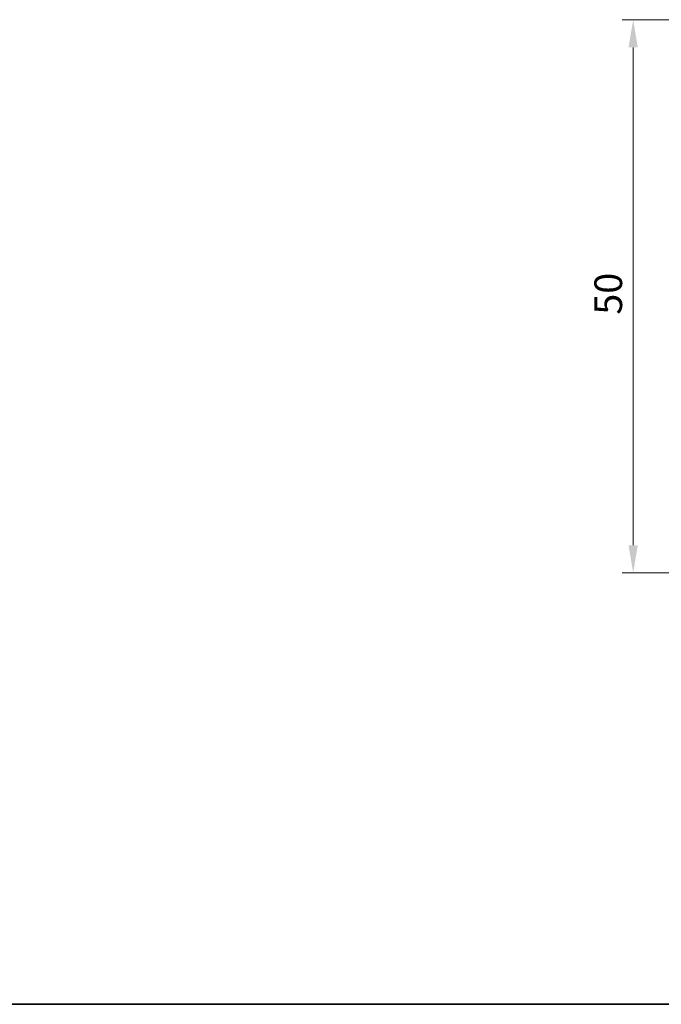
# Model space of a CAD drawing. Units: millimetres. Extents: x 14 to 2205, y 8 to 430.
# Drawn here: x 572 to 630, y 8 to 97 of the extents above; entities that cross this region are included whole.
import ezdxf

# ---------------------------------------------------------------- set-up
doc = ezdxf.new("R2010")
doc.units = ezdxf.units.MM
doc.layers.get('Defpoints').update_dxf_attribs({"lineweight": 25})
doc.layers.add('Border (ISO)', color=7, linetype='Continuous', lineweight=35)
doc.layers.add('Dimension (ISO)', color=7, linetype='Continuous', lineweight=18)
doc.styles.add('Note Text (TK)', font='txt')
doc.dimstyles.new('Default - Method 1b (TK)', dxfattribs={"dimtxt": 2.5, "dimasz": 2.5, "dimexe": 1, "dimexo": 1.5, "dimgap": 1, "dimtad": 1, "dimtoh": 1, "dimrnd": 1e-08, "dimdsep": 46, "dimtxsty": 'Note Text (TK)', "dimcen": 0.09, "dimdle": 5, "dimclrd": 100, "dimclre": 100, "dimclrt": 7, "dimadec": 1, "dimazin": 1, "dimtfac": 1, "dimtmove": 0, "dimatfit": 3, "dimfxl": 0, "dimtolj": 1, "dimlwd": -1, "dimlwe": -1, "dimarcsym": 0})

# ---------------------------------------------------------------- blocks, each defined once
blk = doc.blocks.new('図面枠 tk図枠')
at = {"layer": 'Border (ISO)'}
blk.add_line((14.5, 8), (405.5, 8), dxfattribs=at)
blk = doc.blocks.new('*D34')
at = {"layer": 'Defpoints', "color": 0, "transparency": 16777216}
for p in [(627.474, 96.992), (650.447, 96.992), (650.447, 46.992)]:
    blk.add_point(p, dxfattribs=at)
at = {"layer": 'Dimension (ISO)', "color": 100, "transparency": 16777216}
for p, q in [((648.947, 96.992), (626.474, 96.992)), ((627.474, 49.492), (627.474, 94.492)), ((648.947, 46.992), (626.474, 46.992))]:
    blk.add_line(p, q, dxfattribs=at)
for points in [[(627.057, 94.492), (627.891, 94.492), (627.474, 96.992)], [(627.057, 49.492), (627.891, 49.492), (627.474, 46.992)]]:
    blk.add_solid(points, dxfattribs=at)
at = {"layer": 'Dimension (ISO)', "color": 7, "transparency": 16777216, "insert": (625.224, 70.33), "char_height": 2.5, "attachment_point": 4, "rotation": 90, "style": 'Note Text (TK)'}
blk.add_mtext('\\A1;50', dxfattribs=at)

msp = doc.modelspace()

# ---------------------------------------------------------------- block references
at = {"xscale": 1.5, "yscale": 1.5, "zscale": 1.5}
msp.add_blockref('図面枠 tk図枠', (393.75, -4), dxfattribs=at)

# ---------------------------------------------------------------- dimensions: what is measured, and where the dimension line sits
at = {"layer": 'Dimension (ISO)', "color": 100, "true_color": 0x00ff3f}
dim = msp.add_linear_dim(base=(627.474, 96.9917), p1=(650.4471, 46.9917), p2=(650.4471, 96.9917), angle=90, dimstyle='Default - Method 1b (TK)', override={"dimtoh": 0, "dimtofl": 0, "dimatfit": 1}, dxfattribs=at)
dim.commit()
dim.dimension.update_dxf_attribs({"geometry": '*D34', "text_midpoint": (627.474, 71.9917), "dimtype": 160})

doc.saveas('drawing.dxf')
